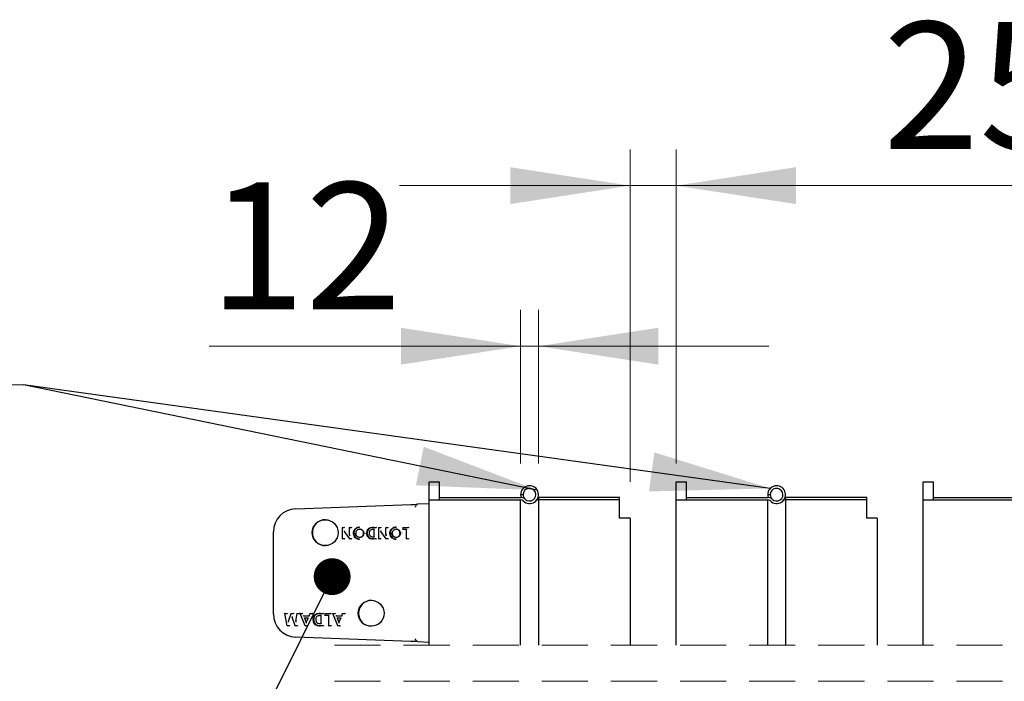
# Model space of a CAD drawing. Units: millimetres. Extents: x 114 to 20929, y 15 to 86654.
# Drawn here: x 10707 to 13421, y 16030 to 17853 of the extents above; entities that cross this region are included whole.
import ezdxf

# ---------------------------------------------------------------- set-up
doc = ezdxf.new("R2010")
doc.units = ezdxf.units.MM
doc.header["$LTSCALE"] = 100
doc.linetypes.add('SLD-Dashed', pattern=[1.905, 1.27, -0.635])
doc.linetypes.add('SLD-Solid', pattern=[0])
doc.styles.add('SLDTEXTSTYLE0', font='TXT', dxfattribs={"width": 0.75})
doc.dimstyles.new('SLDDIMSTYLE4', dxfattribs={"dimtxt": 0.18, "dimasz": 101.6, "dimexe": 0, "dimexo": 0.0625, "dimgap": 0, "dimtad": 0, "dimtih": 1, "dimtoh": 1, "dimdec": 0, "dimrnd": 1e-09, "dimzin": 0, "dimdsep": 46, "dimtxsty": 'Standard', "dimblk1": 'DOT', "dimblk2": 'DOT', "dimsah": 1, "dimcen": 0.09, "dimadec": 0, "dimazin": 0, "dimtfac": 101.6, "dimtdec": 0, "dimtofl": 0, "dimtmove": 0, "dimatfit": 3, "dimldrblk": 'DOT', "dimfxl": 1, "dimfrac": 2, "dimtolj": 1, "dimtzin": 0, "dimarcsym": 0})
doc.dimstyles.new('SLDDIMSTYLE5', dxfattribs={"dimtxt": 0.18, "dimasz": 330.2, "dimexe": 0, "dimexo": 0.0625, "dimgap": 0, "dimtad": 0, "dimtih": 1, "dimtoh": 1, "dimdec": 0, "dimrnd": 1e-09, "dimzin": 0, "dimdsep": 46, "dimtxsty": 'Standard', "dimsah": 1, "dimcen": 0.09, "dimadec": 0, "dimazin": 0, "dimtfac": 330.2, "dimtdec": 0, "dimtofl": 0, "dimtmove": 0, "dimatfit": 3, "dimfxl": 1, "dimfrac": 2, "dimtolj": 1, "dimtzin": 0, "dimarcsym": 0})
doc.dimstyles.new('SLDDIMSTYLE7', dxfattribs={"dimtxt": 350, "dimasz": 330.2, "dimexe": 0, "dimexo": 0.0625, "dimgap": 87.5, "dimtad": 1, "dimdec": 0, "dimlfac": 0.2, "dimrnd": 1e-09, "dimzin": 12, "dimdsep": 46, "dimtxsty": 'SLDTEXTSTYLE0', "dimsah": 1, "dimcen": 0.09, "dimadec": 0, "dimazin": 3, "dimtfac": 1, "dimtdec": 0, "dimtmove": 0, "dimatfit": 0, "dimfxl": 1, "dimfrac": 2, "dimtolj": 1, "dimtzin": 12, "dimarcsym": 0})
doc.dimstyles.new('SLDDIMSTYLE8', dxfattribs={"dimtxt": 350, "dimasz": 330.2, "dimexe": 0, "dimexo": 0.0625, "dimgap": 87.5, "dimtad": 1, "dimlfac": 0.2, "dimrnd": 1e-09, "dimzin": 12, "dimdsep": 46, "dimtxsty": 'SLDTEXTSTYLE0', "dimsah": 1, "dimcen": 0.09, "dimadec": 0, "dimazin": 3, "dimtfac": 1, "dimtmove": 0, "dimatfit": 0, "dimfxl": 1, "dimfrac": 2, "dimtolj": 1, "dimtzin": 12, "dimarcsym": 0})

# ---------------------------------------------------------------- blocks, each defined once
blk = doc.blocks.new('SW_BROKEN_VIEW_4')
at = {"color": 0, "linetype": 'SLD-Solid'}
for p, q in [((-1663.5, 1618.2), (-1663.5, 1668.2)), ((-1663.5, 1668.2), (-1634.8, 1668.2)), ((-1634.8, 1618.2), (-1634.8, 1668.2)), ((-982.5, 1618.2), (-982.5, 1668.2)), ((-982.5, 1668.2), (-953.8, 1668.2)), ((-953.8, 1618.2), (-953.8, 1668.2)), ((-301.5, 1618.2), (-301.5, 1668.2)), ((-301.5, 1668.2), (-272.8, 1668.2)), ((-272.8, 1618.2), (-272.8, 1668.2)), ((379.5, 1618.2), (379.5, 1668.2)), ((379.5, 1668.2), (408.2, 1668.2)), ((408.2, 1618.2), (408.2, 1668.2)), ((-1663.5, 1618.2), (-1634.8, 1618.2)), ((-982.5, 1618.2), (-953.8, 1618.2)), ((-301.5, 1618.2), (-272.8, 1618.2)), ((379.5, 1618.2), (408.2, 1618.2)), ((-1362, 0), (-1333.3, 0)), ((-1362, 0), (-1362, -50)), ((-1333.3, 0), (-1333.3, -50)), ((-681, 0), (-652.3, 0)), ((-681, 0), (-681, -50)), ((-652.3, 0), (-652.3, -50)), ((0, 0), (28.7, 0)), ((0, 0), (0, -50)), ((28.7, 0), (28.7, -50)), ((-1362, -50), (-1333.3, -50)), ((-681, -50), (-652.3, -50)), ((0, -50), (28.7, -50))]:
    blk.add_line(p, q, dxfattribs=at)
blk = doc.blocks.new('_D_16')
at = {"color": 7, "linetype": 'SLD-Solid', "lineweight": 18}
for p, q in [((12087.8, 16629.4), (12087.8, 17053.1)), ((12136.8, 16629.4), (12136.8, 17053.1)), ((12087.8, 16953.1), (11229.4, 16953.1)), ((12136.8, 16953.1), (12087.8, 16953.1)), ((12136.8, 16953.1), (12771.8, 16953.1))]:
    blk.add_line(p, q, dxfattribs=at)
for points in [[(12087.8, 16953.1), (11757.6, 17003.9), (11757.6, 16902.3)], [(12136.8, 16953.1), (12467, 16902.3), (12467, 17003.9)]]:
    blk.add_solid(points, dxfattribs=at)
at = {"color": 7, "linetype": 'SLD-Solid', "lineweight": 18, "insert": (11229.4, 17404.3), "char_height": 350, "attachment_point": 1, "style": 'SLDTEXTSTYLE0'}
blk.add_mtext('12', dxfattribs=at)
blk = doc.blocks.new('_D_17')
at = {"color": 7, "linetype": 'SLD-Solid', "lineweight": 18}
for p, q in [((12389.3, 16579.4), (12389.3, 17495.6)), ((12516.3, 16629.4), (12516.3, 17495.6)), ((12389.3, 17395.6), (11754.3, 17395.6)), ((12389.3, 17395.6), (12516.3, 17395.6)), ((12516.3, 17395.6), (13604.2, 17395.6))]:
    blk.add_line(p, q, dxfattribs=at)
for points in [[(12389.3, 17395.6), (12059.1, 17446.4), (12059.1, 17344.8)], [(12516.3, 17395.6), (12846.5, 17344.8), (12846.5, 17446.4)]]:
    blk.add_solid(points, dxfattribs=at)
at = {"color": 7, "linetype": 'SLD-Solid', "lineweight": 18, "insert": (13087, 17846.7), "char_height": 350, "attachment_point": 1, "style": 'SLDTEXTSTYLE0'}
blk.add_mtext('25', dxfattribs=at)
blk = doc.blocks.new('SW_NOTE_15')
at = {"color": 0, "linetype": 'SLD-Solid', "lineweight": 0}
blk.add_line((-1424.5, 0), (0, 0), dxfattribs=at)
blk.add_line((-1424.5, 0), (0, 0), dxfattribs=at)
at = {"color": 0, "linetype": 'Continuous', "lineweight": 0, "char_height": 350, "attachment_point": 2, "style": 'SLDTEXTSTYLE0'}
for s, insert in [('95548', (-726.6, 907.3)), ('Hinge', (-715.2, 454.8))]:
    blk.add_mtext(s, dxfattribs=dict(at, insert=insert))
blk = doc.blocks.new('_Dot')
at = {"color": 0, "linetype": 'ByBlock', "lineweight": -2}
blk.add_line((-0.5, 0), (-1, 0), dxfattribs=at)
at = {"color": 0, "linetype": 'ByBlock', "const_width": 0.5}
blk.add_lwpolyline([(-0.25, 0, 1), (0.25, 0, 1)], format="xyb", close=True, dxfattribs=at)

msp = doc.modelspace()

# ---------------------------------------------------------------- linework, layer by layer
at = {"color": 7, "linetype": 'SLD-Solid', "lineweight": 25}
for p, q in [((11835.295, 16529.391), (12087.797, 16529.391)), ((11835.295, 16129.508), (11835.295, 16529.391)), ((11863.984, 16529.391), (11863.984, 16536.391)), ((11863.984, 16536.391), (12088.007, 16536.391)), ((12094.797, 16543.891), (12087.797, 16543.891)), ((12087.797, 16529.391), (12088.007, 16529.391)), ((12087.797, 16129.508), (12087.797, 16529.391)), ((12135.612, 16536.363), (12136.587, 16536.391)), ((12360.607, 16536.391), (12136.587, 16536.391)), ((12136.587, 16536.391), (12136.587, 16529.391)), ((12136.797, 16529.391), (12136.587, 16529.391)), ((12136.797, 16529.391), (12136.797, 16129.508)), ((12360.607, 16529.391), (12136.797, 16529.391)), ((12360.607, 16529.391), (12360.607, 16536.391)), ((12360.607, 16479.391), (12360.607, 16529.391)), ((12516.297, 16529.391), (12768.797, 16529.391)), ((12516.297, 16129.508), (12516.297, 16529.391)), ((12544.984, 16529.391), (12544.984, 16536.391)), ((12544.984, 16536.391), (12769.006, 16536.391)), ((12775.797, 16543.891), (12768.797, 16543.891)), ((12768.797, 16129.508), (12768.797, 16529.391)), ((12768.797, 16529.391), (12769.006, 16529.391)), ((12816.611, 16536.363), (12817.587, 16536.391)), ((12817.587, 16536.391), (12817.587, 16529.391)), ((13041.607, 16536.391), (12817.587, 16536.391)), ((12817.796, 16529.391), (12817.587, 16529.391)), ((13041.607, 16529.391), (12817.796, 16529.391)), ((12817.796, 16529.391), (12817.796, 16129.508)), ((13041.607, 16529.391), (13041.607, 16536.391)), ((13041.607, 16479.391), (13041.607, 16529.391)), ((13197.297, 16529.391), (13449.796, 16529.391)), ((13197.297, 16129.508), (13197.297, 16529.391)), ((13225.986, 16529.391), (13225.986, 16536.391)), ((13225.986, 16536.391), (13450.006, 16536.391)), ((11467.82, 16505.009), (11785.113, 16516.761)), ((11835.295, 16518.62), (11803.802, 16517.453)), ((12389.296, 16479.391), (12360.607, 16479.391)), ((12389.296, 16479.391), (12389.296, 16129.508)), ((13070.296, 16479.391), (13041.607, 16479.391)), ((13070.296, 16479.391), (13070.296, 16129.508)), ((11596.004, 16454.133), (11596.628, 16453.498)), ((11596.576, 16453.498), (11601.745, 16453.498)), ((11597.196, 16452.863), (11596.576, 16453.498)), ((11596.576, 16421.748), (11596.576, 16453.498)), ((11601.745, 16453.498), (11601.397, 16452.863)), ((11601.745, 16453.498), (11601.797, 16453.498)), ((11602.145, 16454.133), (11601.797, 16453.498)), ((11616.164, 16453.498), (11615.54, 16454.133)), ((11616.107, 16453.498), (11621.805, 16453.498)), ((11616.107, 16453.498), (11616.732, 16452.863)), ((11616.107, 16432.669), (11616.107, 16453.498)), ((11621.805, 16453.498), (11621.157, 16452.863)), ((11621.805, 16453.498), (11621.858, 16453.498)), ((11621.858, 16453.498), (11622.506, 16454.133)), ((11643.878, 16454.312), (11643.931, 16454.312)), ((11684.073, 16447.799), (11681.095, 16447.799)), ((11682.483, 16453.498), (11689.769, 16453.498)), ((11684.073, 16447.799), (11684.695, 16448.435)), ((11684.073, 16427.447), (11684.073, 16447.799)), ((11689.769, 16453.498), (11689.123, 16452.863)), ((11689.769, 16453.498), (11689.824, 16453.498)), ((11689.824, 16453.498), (11690.472, 16454.133)), ((11696.528, 16454.133), (11697.148, 16453.498)), ((11697.096, 16453.498), (11702.264, 16453.498)), ((11697.718, 16452.863), (11697.096, 16453.498)), ((11697.096, 16421.748), (11697.096, 16453.498)), ((11702.264, 16453.498), (11701.919, 16452.863)), ((11702.264, 16453.498), (11702.319, 16453.498)), ((11702.665, 16454.133), (11702.319, 16453.498)), ((11716.684, 16453.498), (11716.062, 16454.133)), ((11716.629, 16453.498), (11722.327, 16453.498)), ((11716.629, 16453.498), (11717.251, 16452.863)), ((11716.629, 16432.669), (11716.629, 16453.498)), ((11722.327, 16453.498), (11721.679, 16452.863)), ((11722.327, 16453.498), (11722.382, 16453.498)), ((11722.382, 16453.498), (11723.028, 16454.133)), ((11744.4, 16454.312), (11744.453, 16454.312)), ((11764.299, 16453.498), (11763.676, 16454.133)), ((11763.676, 16447.164), (11764.299, 16447.799)), ((11764.246, 16453.498), (11778.897, 16453.498)), ((11764.246, 16453.498), (11764.868, 16452.863)), ((11764.246, 16447.799), (11764.246, 16453.498)), ((11764.868, 16448.435), (11764.246, 16447.799)), ((11773.199, 16447.799), (11764.246, 16447.799)), ((11772.631, 16447.164), (11773.199, 16447.74)), ((11773.821, 16448.435), (11773.199, 16447.799)), ((11773.199, 16421.748), (11773.199, 16447.799)), ((11778.897, 16453.498), (11778.248, 16452.863)), ((11778.897, 16453.498), (11778.949, 16453.498)), ((11778.949, 16453.498), (11779.598, 16454.133)), ((11406.671, 16214.686), (11406.671, 16441.553)), ((11596.004, 16421.113), (11596.628, 16421.748)), ((11597.196, 16422.383), (11596.576, 16421.748)), ((11602.269, 16421.748), (11596.576, 16421.748)), ((11601.626, 16444.681), (11602.269, 16442.641)), ((11601.626, 16422.383), (11602.269, 16421.748)), ((11616.675, 16421.748), (11602.269, 16442.641)), ((11602.269, 16421.748), (11602.327, 16421.748)), ((11602.327, 16442.641), (11602.975, 16440.602)), ((11602.975, 16421.113), (11602.327, 16421.748)), ((11615.54, 16434.708), (11616.164, 16432.669)), ((11616.107, 16432.669), (11616.732, 16430.63)), ((11616.727, 16421.748), (11616.408, 16421.113)), ((11616.994, 16422.383), (11616.675, 16421.748)), ((11621.805, 16421.748), (11616.675, 16421.748)), ((11621.805, 16421.748), (11621.157, 16422.383)), ((11621.805, 16421.748), (11621.858, 16421.748)), ((11621.858, 16421.748), (11622.506, 16421.113)), ((11633.202, 16437.642), (11633.268, 16437.642)), ((11643.921, 16420.934), (11643.978, 16420.934)), ((11660.467, 16437.61), (11660.52, 16437.61)), ((11670.235, 16437.967), (11670.302, 16437.967)), ((11673.23, 16429.991), (11673.297, 16429.991)), ((11681.896, 16427.447), (11684.073, 16427.447)), ((11689.769, 16421.748), (11682.59, 16421.748)), ((11684.073, 16427.447), (11684.695, 16426.812)), ((11689.769, 16421.748), (11689.123, 16422.383)), ((11689.769, 16421.748), (11689.824, 16421.748)), ((11689.824, 16421.748), (11690.472, 16421.113)), ((11696.528, 16421.113), (11697.148, 16421.748)), ((11697.718, 16422.383), (11697.096, 16421.748)), ((11702.794, 16421.748), (11697.096, 16421.748)), ((11702.145, 16444.681), (11702.794, 16442.641)), ((11702.145, 16422.383), (11702.794, 16421.748)), ((11717.197, 16421.748), (11702.794, 16442.641)), ((11702.794, 16421.748), (11702.846, 16421.748)), ((11702.846, 16442.641), (11703.495, 16440.602)), ((11703.495, 16421.113), (11702.846, 16421.748)), ((11716.062, 16434.708), (11716.684, 16432.669)), ((11716.629, 16432.669), (11717.251, 16430.63)), ((11717.249, 16421.748), (11716.93, 16421.113)), ((11717.516, 16422.383), (11717.197, 16421.748)), ((11722.327, 16421.748), (11717.197, 16421.748)), ((11722.327, 16421.748), (11721.679, 16422.383)), ((11722.327, 16421.748), (11722.382, 16421.748)), ((11722.382, 16421.748), (11723.028, 16421.113)), ((11733.721, 16437.642), (11733.788, 16437.642)), ((11744.443, 16420.934), (11744.498, 16420.934)), ((11760.989, 16437.61), (11761.044, 16437.61)), ((11772.631, 16421.113), (11773.254, 16421.748)), ((11773.821, 16422.383), (11773.199, 16421.748)), ((11778.897, 16421.748), (11773.199, 16421.748)), ((11778.897, 16421.748), (11778.248, 16422.383)), ((11778.897, 16421.748), (11778.949, 16421.748)), ((11778.949, 16421.748), (11779.598, 16421.113)), ((11437.503, 16217.258), (11438.242, 16216.623)), ((11444.002, 16182.227), (11438.19, 16216.623)), ((11438.924, 16215.988), (11438.19, 16216.623)), ((11438.19, 16216.623), (11444.436, 16216.623)), ((11443.888, 16215.988), (11444.436, 16216.623)), ((11444.436, 16216.623), (11444.489, 16216.623)), ((11445.037, 16217.258), (11444.489, 16216.623)), ((11448.108, 16194.898), (11455.256, 16216.623)), ((11454.865, 16217.258), (11455.313, 16216.623)), ((11455.256, 16216.623), (11461.278, 16216.623)), ((11455.256, 16216.623), (11455.704, 16215.988)), ((11458.236, 16208.254), (11458.245, 16206.218)), ((11466.094, 16182.227), (11458.245, 16206.218)), ((11458.303, 16206.218), (11458.312, 16204.182)), ((11461.278, 16216.623), (11460.806, 16215.988)), ((11461.278, 16216.623), (11461.331, 16216.623)), ((11461.807, 16217.258), (11461.331, 16216.623)), ((11468.388, 16194.898), (11472.055, 16216.623)), ((11472.107, 16216.623), (11471.583, 16217.258)), ((11472.055, 16216.623), (11478.306, 16216.623)), ((11472.055, 16216.623), (11472.579, 16215.988)), ((11478.306, 16216.623), (11477.543, 16215.988)), ((11478.306, 16216.623), (11478.363, 16216.623)), ((11478.363, 16216.623), (11479.126, 16217.258)), ((11479.417, 16217.258), (11480.347, 16216.623)), ((11494.18, 16182.227), (11480.29, 16216.623)), ((11481.219, 16215.988), (11480.29, 16216.623)), ((11480.29, 16216.623), (11486.884, 16216.623)), ((11486.431, 16215.988), (11486.884, 16216.623)), ((11486.884, 16216.623), (11486.937, 16216.623)), ((11487.39, 16217.258), (11486.937, 16216.623)), ((11489.106, 16208.932), (11489.559, 16209.567)), ((11489.559, 16209.567), (11504.542, 16209.567)), ((11490.065, 16210.202), (11489.612, 16209.567)), ((11490.914, 16204.029), (11491.891, 16203.393)), ((11502.2, 16203.393), (11491.891, 16203.393)), ((11491.958, 16203.393), (11497.079, 16191.53)), ((11497.046, 16191.453), (11502.2, 16203.393)), ((11503.149, 16204.029), (11502.2, 16203.393)), ((11504.17, 16210.202), (11504.561, 16209.622)), ((11504.542, 16209.567), (11507.212, 16216.623)), ((11504.542, 16209.567), (11504.966, 16208.932)), ((11507.269, 16216.623), (11506.84, 16217.258)), ((11507.212, 16216.623), (11513.797, 16216.623)), ((11507.212, 16216.623), (11507.641, 16215.988)), ((11513.797, 16216.623), (11512.843, 16215.988)), ((11513.797, 16216.623), (11513.854, 16216.623)), ((11513.854, 16216.623), (11514.808, 16217.258)), ((11537.83, 16210.449), (11534.601, 16210.449)), ((11536.103, 16216.623), (11544, 16216.623)), ((11537.83, 16210.449), (11538.449, 16211.084)), ((11537.83, 16188.4), (11537.83, 16210.449)), ((11544, 16216.623), (11543.351, 16215.988)), ((11544, 16216.623), (11544.052, 16216.623)), ((11544.052, 16216.623), (11544.701, 16217.258)), ((11549.345, 16216.623), (11548.721, 16217.258)), ((11548.721, 16209.814), (11549.345, 16210.449)), ((11549.288, 16216.623), (11565.162, 16216.623)), ((11549.288, 16216.623), (11549.913, 16215.988)), ((11549.288, 16210.449), (11549.288, 16216.623)), ((11549.913, 16211.084), (11549.288, 16210.449)), ((11558.992, 16210.449), (11549.288, 16210.449)), ((11558.419, 16209.814), (11558.992, 16210.39)), ((11559.611, 16211.084), (11558.992, 16210.449)), ((11558.992, 16182.227), (11558.992, 16210.449)), ((11565.162, 16216.623), (11564.513, 16215.988)), ((11565.162, 16216.623), (11565.214, 16216.623)), ((11565.214, 16216.623), (11565.863, 16217.258)), ((11569.358, 16217.258), (11570.288, 16216.623)), ((11584.121, 16182.227), (11570.231, 16216.623)), ((11571.16, 16215.988), (11570.231, 16216.623)), ((11570.231, 16216.623), (11576.825, 16216.623)), ((11576.372, 16215.988), (11576.825, 16216.623)), ((11576.825, 16216.623), (11576.878, 16216.623)), ((11577.331, 16217.258), (11576.878, 16216.623)), ((11579.047, 16208.932), (11579.496, 16209.567)), ((11579.496, 16209.567), (11594.483, 16209.567)), ((11580.001, 16210.202), (11579.553, 16209.567)), ((11580.855, 16204.029), (11581.832, 16203.393)), ((11592.137, 16203.393), (11581.832, 16203.393)), ((11581.899, 16203.393), (11587.02, 16191.53)), ((11586.987, 16191.453), (11592.137, 16203.393)), ((11593.09, 16204.029), (11592.137, 16203.393)), ((11594.111, 16210.202), (11594.502, 16209.622)), ((11594.483, 16209.567), (11597.153, 16216.623)), ((11594.483, 16209.567), (11594.907, 16208.932)), ((11597.21, 16216.623), (11596.781, 16217.258)), ((11597.153, 16216.623), (11603.738, 16216.623)), ((11597.153, 16216.623), (11597.577, 16215.988)), ((11603.738, 16216.623), (11602.784, 16215.988)), ((11603.738, 16216.623), (11603.795, 16216.623)), ((11603.795, 16216.623), (11604.749, 16217.258)), ((11444.055, 16182.227), (11443.53, 16181.592)), ((11444.527, 16182.862), (11444.002, 16182.227)), ((11450.344, 16182.227), (11444.002, 16182.227)), ((11447.898, 16192.264), (11448.108, 16194.898)), ((11448.375, 16197.532), (11448.16, 16194.898)), ((11449.872, 16182.862), (11450.344, 16182.227)), ((11450.344, 16182.227), (11450.401, 16182.227)), ((11450.401, 16182.227), (11450.874, 16181.592)), ((11466.147, 16182.227), (11465.698, 16181.592)), ((11466.542, 16182.862), (11466.094, 16182.227)), ((11472.503, 16182.227), (11466.094, 16182.227)), ((11468.259, 16197.543), (11468.44, 16194.898)), ((11468.388, 16194.898), (11468.574, 16192.253)), ((11472.503, 16182.227), (11471.95, 16182.862)), ((11472.503, 16182.227), (11472.555, 16182.227)), ((11472.555, 16182.227), (11473.104, 16181.592)), ((11494.232, 16182.227), (11493.817, 16181.592)), ((11494.595, 16182.862), (11494.18, 16182.227)), ((11499.907, 16182.227), (11494.18, 16182.227)), ((11497.046, 16191.453), (11497.031, 16189.85)), ((11499.907, 16182.227), (11499.463, 16182.862)), ((11499.907, 16182.227), (11499.959, 16182.227)), ((11499.959, 16182.227), (11500.398, 16181.592)), ((11522.838, 16199.797), (11522.905, 16199.797)), ((11526.08, 16191.156), (11526.147, 16191.156)), ((11535.469, 16188.4), (11537.83, 16188.4)), ((11544, 16182.227), (11536.223, 16182.227)), ((11537.83, 16188.4), (11538.449, 16187.765)), ((11544, 16182.227), (11543.351, 16182.862)), ((11544, 16182.227), (11544.052, 16182.227)), ((11544.052, 16182.227), (11544.701, 16181.592)), ((11558.419, 16181.592), (11559.044, 16182.227)), ((11559.611, 16182.862), (11558.992, 16182.227)), ((11565.162, 16182.227), (11558.992, 16182.227)), ((11565.162, 16182.227), (11564.513, 16182.862)), ((11565.162, 16182.227), (11565.214, 16182.227)), ((11565.214, 16182.227), (11565.863, 16181.592)), ((11584.173, 16182.227), (11583.758, 16181.592)), ((11584.536, 16182.862), (11584.121, 16182.227)), ((11589.843, 16182.227), (11584.121, 16182.227)), ((11586.987, 16191.453), (11586.972, 16189.85)), ((11589.843, 16182.227), (11589.404, 16182.862)), ((11589.843, 16182.227), (11589.9, 16182.227)), ((11589.9, 16182.227), (11590.339, 16181.592)), ((11785.113, 16139.478), (11467.82, 16151.23)), ((11803.802, 16138.786), (11835.295, 16137.62))]:
    msp.add_line(p, q, dxfattribs=at)
at = {"color": 7, "linetype": 'SLD-Dashed', "lineweight": 18}
for p, q in [((14749.796, 16129.508), (11517.795, 16129.508)), ((14749.796, 16029.508), (11517.795, 16029.508))]:
    msp.add_line(p, q, dxfattribs=at)
at = {"color": 7, "linetype": 'SLD-Solid', "lineweight": 25, "flags": 128}
for points in [[(12087.797, 16543.891), (12088.088, 16540.121), (12088.982, 16536.363)], [(12768.797, 16543.891), (12769.087, 16540.121), (12769.982, 16536.363)], [(11785.113, 16516.761), (11790.284, 16516.953), (11795.243, 16517.136), (11799.806, 16517.305), (11803.802, 16517.453)], [(11803.802, 16138.786), (11799.806, 16138.934), (11795.243, 16139.103), (11790.284, 16139.287), (11785.113, 16139.478)]]:
    msp.add_lwpolyline(points, dxfattribs=at)
at = {"color": 7, "linetype": 'SLD-Solid', "lineweight": 25}
for centre in [(11549.009, 16439.246), (11675.986, 16216.996)]:
    msp.add_circle(centre, 35.716, dxfattribs=at)
for centre, radius, start, end in [((12112.296, 16543.89), 24.5, 225.245959, 179.998788), ((12112.297, 16543.89), 17.5, 225.244352, 179.99772), ((12793.296, 16543.89), 24.5, 225.245959, 179.998788), ((12793.296, 16543.89), 17.5, 225.244352, 179.99772), ((12088.004, 16519.386), 17.005, 45.253254, 89.992504), ((12088.008, 16519.394), 9.996, 45.238092, 90.007981), ((12112.294, 16543.889), 17.498, 179.994694, 225.247377), ((12136.585, 16519.394), 9.996, 89.992019, 134.761908), ((12769.004, 16519.386), 17.005, 45.253254, 89.992504), ((12769.008, 16519.394), 9.996, 45.238092, 90.007981), ((12793.294, 16543.889), 17.498, 179.994694, 225.247377), ((12817.585, 16519.394), 9.996, 89.992019, 134.761908), ((11470.171, 16441.553), 63.5, 92.121121, 180.000086), ((11549.487, 16439.239), 35.724, 89.998746, 179.991694), ((11549.487, 16439.249), 35.723, 180.006801, 270.00252), ((11676.512, 16216.989), 35.724, 89.995144, 179.991711), ((11470.17, 16214.686), 63.5, 179.999616, 267.879043), ((11676.511, 16216.999), 35.723, 180.006891, 270.006493)]:
    msp.add_arc(centre, radius, start, end, dxfattribs=at)
for points, knots in [([(11798.335, 16509.516), (11798.336, 16509.564), (11798.343, 16510.08), (11798.439, 16511.455), (11798.986, 16513.531), (11800.177, 16515.579), (11801.818, 16517.084), (11803.162, 16517.334), (11803.802, 16517.453)], [0, 0, 0, 0, 0.013898478, 0.146926882, 0.391933184, 0.617117052, 0.817594266, 1, 1, 1, 1]), ([(11626.936, 16437.719), (11627.088, 16439.629), (11627.392, 16443.435), (11629.673, 16447.484), (11632.639, 16450.845), (11636.311, 16453.585), (11640.699, 16454.848), (11643.267, 16454.927), (11643.945, 16454.948)], [0, 0, 0, 0, 0.21199064, 0.42251098, 0.50278314, 0.71311006, 0.92425857, 1, 1, 1, 1]), ([(11627.504, 16437.719), (11627.585, 16439.097), (11627.776, 16442.301), (11629.59, 16446.385), (11632.623, 16450.078), (11636.497, 16452.979), (11640.716, 16454.214), (11643.202, 16454.291), (11643.878, 16454.312)], [0, 0, 0, 0, 0.15942052, 0.37048105, 0.50323007, 0.71173981, 0.92155613, 1, 1, 1, 1]), ([(11643.864, 16453.677), (11643.211, 16453.657), (11640.823, 16453.583), (11636.765, 16452.401), (11633.049, 16449.604), (11630.126, 16446.061), (11628.389, 16442.128), (11628.203, 16439.047), (11628.123, 16437.718)], [0, 0, 0, 0, 0.078696398, 0.288082286, 0.496479587, 0.629512805, 0.84009435, 1, 1, 1, 1]), ([(11643.964, 16448.614), (11642.363, 16448.422), (11639.158, 16448.039), (11635.664, 16445.017), (11633.563, 16441.417), (11633.367, 16438.901), (11633.268, 16437.642)], [0, 0, 0, 0, 0.279478118, 0.559163669, 0.779487224, 1, 1, 1, 1]), ([(11643.864, 16453.677), (11643.864, 16453.694), (11643.864, 16453.741), (11643.863, 16453.853), (11643.87, 16454.001), (11643.868, 16454.155), (11643.87, 16454.254), (11643.876, 16454.3), (11643.878, 16454.312)], [0, 0, 0, 0, 0.07994843, 0.21968235, 0.52995424, 0.78058437, 0.94323335, 1, 1, 1, 1]), ([(11643.883, 16449.249), (11643.883, 16449.232), (11643.883, 16449.185), (11643.883, 16449.073), (11643.881, 16448.925), (11643.888, 16448.771), (11643.889, 16448.672), (11643.895, 16448.626), (11643.897, 16448.614)], [0, 0, 0, 0, 0.07969358, 0.21962613, 0.5299623, 0.78064053, 0.94324787, 1, 1, 1, 1]), ([(11643.883, 16449.249), (11644.542, 16449.22), (11645.873, 16449.162), (11647.837, 16448.651), (11649.668, 16447.828), (11650.737, 16447.043), (11651.25, 16446.666)], [0, 0, 0, 0, 0.24832035, 0.50116419, 0.76037792, 1, 1, 1, 1]), ([(11650.864, 16446.171), (11650.379, 16446.529), (11649.369, 16447.273), (11647.636, 16448.047), (11645.78, 16448.533), (11644.522, 16448.587), (11643.897, 16448.614)], [0, 0, 0, 0, 0.23973042, 0.49906692, 0.75140667, 1, 1, 1, 1]), ([(11651.25, 16446.666), (11651.241, 16446.653), (11651.214, 16446.615), (11651.141, 16446.53), (11651.048, 16446.415), (11650.957, 16446.293), (11650.895, 16446.218), (11650.87, 16446.181), (11650.864, 16446.171)], [0, 0, 0, 0, 0.07729082, 0.22079939, 0.53526188, 0.78441338, 0.94621139, 1, 1, 1, 1]), ([(11651.25, 16446.666), (11651.616, 16446.353), (11652.891, 16445.265), (11654.39, 16443.041), (11655.286, 16440.216), (11655.36, 16438.478), (11655.394, 16437.688)], [0, 0, 0, 0, 0.14118362, 0.49114638, 0.7687765, 1, 1, 1, 1]), ([(11663.967, 16438.072), (11663.976, 16438.475), (11664.021, 16440.628), (11664.72, 16444.348), (11666.918, 16448.635), (11670.111, 16451.814), (11675.367, 16454.278), (11679.685, 16454.191), (11682.547, 16454.133)], [0, 0, 0, 0, 0.04292909, 0.22910866, 0.39670553, 0.54801891, 0.70046627, 1, 1, 1, 1]), ([(11664.539, 16438.068), (11664.55, 16438.524), (11664.604, 16440.923), (11665.449, 16444.803), (11667.911, 16448.923), (11671.048, 16451.722), (11676.001, 16453.598), (11679.916, 16453.538), (11682.483, 16453.498)], [0, 0, 0, 0, 0.05022341, 0.26472851, 0.42803839, 0.57237432, 0.71972968, 1, 1, 1, 1]), ([(11682.473, 16452.863), (11679.945, 16452.907), (11676.147, 16452.974), (11671.369, 16451.166), (11668.39, 16448.508), (11666.041, 16444.557), (11665.224, 16440.827), (11665.17, 16438.509), (11665.159, 16438.065)], [0, 0, 0, 0, 0.28644007, 0.43015581, 0.57279759, 0.73466294, 0.94911801, 1, 1, 1, 1]), ([(11681.162, 16447.799), (11679.566, 16447.805), (11676.403, 16447.815), (11672.359, 16445.465), (11670.526, 16441.695), (11670.377, 16439.211), (11670.302, 16437.967)], [0, 0, 0, 0, 0.28172643, 0.5583421, 0.77881264, 1, 1, 1, 1]), ([(11727.456, 16437.719), (11727.478, 16438.433), (11727.558, 16441.043), (11728.817, 16445.48), (11732.021, 16449.878), (11736.184, 16453.146), (11740.463, 16454.755), (11743.362, 16454.895), (11744.465, 16454.948)], [0, 0, 0, 0, 0.07970158, 0.29146025, 0.50261252, 0.67665131, 0.87705712, 1, 1, 1, 1]), ([(11728.026, 16437.719), (11728.108, 16439.097), (11728.298, 16442.3), (11730.109, 16446.385), (11733.143, 16450.077), (11737.017, 16452.98), (11741.237, 16454.214), (11743.724, 16454.291), (11744.4, 16454.312)], [0, 0, 0, 0, 0.15941221, 0.37042539, 0.50316749, 0.71166637, 0.92156022, 1, 1, 1, 1]), ([(11744.388, 16453.677), (11743.735, 16453.657), (11741.346, 16453.583), (11737.289, 16452.399), (11733.568, 16449.606), (11730.649, 16446.06), (11728.91, 16442.128), (11728.727, 16439.048), (11728.648, 16437.718)], [0, 0, 0, 0, 0.07878523, 0.28806089, 0.49659465, 0.62955571, 0.84011892, 1, 1, 1, 1]), ([(11744.484, 16448.614), (11742.883, 16448.422), (11739.68, 16448.039), (11736.186, 16445.017), (11734.086, 16441.417), (11733.888, 16438.901), (11733.788, 16437.642)], [0, 0, 0, 0, 0.27937325, 0.55909121, 0.7794403, 1, 1, 1, 1]), ([(11744.388, 16453.677), (11744.388, 16453.694), (11744.388, 16453.741), (11744.388, 16453.853), (11744.387, 16454.001), (11744.39, 16454.155), (11744.392, 16454.254), (11744.398, 16454.3), (11744.4, 16454.312)], [0, 0, 0, 0, 0.07995344, 0.21969612, 0.52989672, 0.78057062, 0.94322979, 1, 1, 1, 1]), ([(11744.403, 16449.249), (11745.063, 16449.22), (11746.394, 16449.163), (11748.358, 16448.65), (11750.19, 16447.829), (11751.259, 16447.043), (11751.772, 16446.666)], [0, 0, 0, 0, 0.2485494, 0.5010318, 0.76044514, 1, 1, 1, 1]), ([(11744.403, 16449.249), (11744.404, 16449.232), (11744.406, 16449.185), (11744.404, 16449.073), (11744.407, 16448.925), (11744.409, 16448.771), (11744.411, 16448.672), (11744.418, 16448.626), (11744.419, 16448.614)], [0, 0, 0, 0, 0.07977964, 0.21970846, 0.53005901, 0.78064638, 0.94324939, 1, 1, 1, 1]), ([(11751.388, 16446.171), (11750.902, 16446.529), (11749.891, 16447.272), (11748.159, 16448.047), (11746.303, 16448.533), (11745.044, 16448.587), (11744.419, 16448.614)], [0, 0, 0, 0, 0.2399271, 0.49919355, 0.75115795, 1, 1, 1, 1]), ([(11751.772, 16446.666), (11751.762, 16446.653), (11751.733, 16446.617), (11751.664, 16446.529), (11751.572, 16446.414), (11751.48, 16446.294), (11751.416, 16446.219), (11751.394, 16446.181), (11751.388, 16446.171)], [0, 0, 0, 0, 0.07976237, 0.22119639, 0.53396682, 0.78599897, 0.94814897, 1, 1, 1, 1]), ([(11751.772, 16446.666), (11752.138, 16446.353), (11753.413, 16445.265), (11754.913, 16443.042), (11755.805, 16440.216), (11755.879, 16438.478), (11755.913, 16437.688)], [0, 0, 0, 0, 0.1411934, 0.49118039, 0.76876049, 1, 1, 1, 1]), ([(11643.983, 16420.299), (11642.13, 16420.458), (11638.361, 16420.781), (11634.393, 16423.118), (11631.044, 16426.156), (11628.299, 16429.897), (11627.035, 16434.384), (11626.957, 16437.014), (11626.936, 16437.719)], [0, 0, 0, 0, 0.20461395, 0.41620845, 0.4946082, 0.70775868, 0.92161299, 1, 1, 1, 1]), ([(11643.921, 16420.934), (11642.513, 16421.028), (11639.277, 16421.245), (11635.296, 16423.18), (11631.705, 16426.25), (11628.842, 16430.131), (11627.61, 16434.451), (11627.527, 16437.005), (11627.504, 16437.719)], [0, 0, 0, 0, 0.16175291, 0.37184486, 0.49464724, 0.70553935, 0.91768373, 1, 1, 1, 1]), ([(11628.123, 16437.718), (11628.108, 16437.718), (11628.061, 16437.718), (11627.95, 16437.718), (11627.802, 16437.718), (11627.653, 16437.718), (11627.558, 16437.719), (11627.515, 16437.719), (11627.504, 16437.719)], [0, 0, 0, 0, 0.07692303, 0.22307699, 0.53846151, 0.79230763, 0.94615388, 1, 1, 1, 1]), ([(11628.123, 16437.718), (11628.145, 16437.028), (11628.224, 16434.571), (11629.414, 16430.415), (11632.17, 16426.68), (11635.622, 16423.728), (11639.449, 16421.866), (11642.557, 16421.659), (11643.912, 16421.569)], [0, 0, 0, 0, 0.08270032, 0.2945464, 0.50561032, 0.62878899, 0.83818102, 1, 1, 1, 1]), ([(11643.997, 16425.998), (11643.499, 16426.014), (11641.747, 16426.072), (11638.795, 16426.953), (11636.316, 16428.834), (11634.309, 16431.143), (11632.845, 16433.91), (11632.65, 16436.409), (11632.553, 16437.642)], [0, 0, 0, 0, 0.08251804, 0.29011655, 0.49728647, 0.58820514, 0.79673493, 1, 1, 1, 1]), ([(11632.553, 16437.642), (11632.569, 16437.642), (11632.615, 16437.642), (11632.728, 16437.642), (11632.879, 16437.642), (11633.035, 16437.642), (11633.138, 16437.642), (11633.187, 16437.642), (11633.202, 16437.642)], [0, 0, 0, 0, 0.07352973, 0.21323552, 0.52205895, 0.7720588, 0.93382357, 1, 1, 1, 1]), ([(11633.202, 16437.642), (11633.29, 16436.472), (11633.469, 16434.109), (11634.859, 16431.492), (11636.757, 16429.314), (11639.094, 16427.533), (11641.882, 16426.702), (11643.537, 16426.648), (11644.012, 16426.633)], [0, 0, 0, 0, 0.20388528, 0.41184857, 0.50326576, 0.71006173, 0.91689252, 1, 1, 1, 1]), ([(11643.921, 16420.934), (11643.919, 16420.946), (11643.912, 16420.992), (11643.92, 16421.092), (11643.908, 16421.245), (11643.912, 16421.392), (11643.911, 16421.504), (11643.911, 16421.55), (11643.912, 16421.569)], [0, 0, 0, 0, 0.05677525, 0.21951021, 0.47005621, 0.78051885, 0.91042543, 1, 1, 1, 1]), ([(11655.394, 16437.688), (11655.373, 16437.097), (11655.307, 16435.266), (11654.449, 16432.247), (11652.273, 16429.208), (11649.291, 16426.993), (11646.367, 16426.087), (11644.569, 16426.019), (11643.997, 16425.998)], [0, 0, 0, 0, 0.0975336, 0.30226272, 0.50680335, 0.70340297, 0.90563565, 1, 1, 1, 1]), ([(11644.012, 16426.633), (11644.01, 16426.621), (11644.003, 16426.575), (11644.001, 16426.475), (11644.004, 16426.322), (11643.996, 16426.173), (11643.997, 16426.06), (11643.997, 16426.014), (11643.997, 16425.998)], [0, 0, 0, 0, 0.05675335, 0.2193642, 0.46993558, 0.78013474, 0.92405507, 1, 1, 1, 1]), ([(11644.012, 16426.633), (11644.555, 16426.653), (11646.254, 16426.717), (11649.016, 16427.569), (11651.824, 16429.663), (11653.883, 16432.528), (11654.686, 16435.388), (11654.749, 16437.123), (11654.769, 16437.687)], [0, 0, 0, 0, 0.09483299, 0.29658983, 0.49266288, 0.69693151, 0.90157577, 1, 1, 1, 1]), ([(11654.769, 16437.687), (11654.737, 16438.441), (11654.667, 16440.087), (11653.829, 16442.756), (11652.413, 16444.85), (11651.212, 16445.874), (11650.864, 16446.171)], [0, 0, 0, 0, 0.23360765, 0.51026626, 0.857929, 1, 1, 1, 1]), ([(11654.769, 16437.687), (11654.78, 16437.687), (11654.825, 16437.687), (11654.922, 16437.687), (11655.073, 16437.687), (11655.22, 16437.688), (11655.332, 16437.688), (11655.378, 16437.688), (11655.394, 16437.688)], [0, 0, 0, 0, 0.05343545, 0.21374091, 0.46564882, 0.77862621, 0.92366403, 1, 1, 1, 1]), ([(11660.467, 16437.61), (11660.455, 16437.61), (11660.405, 16437.61), (11660.302, 16437.609), (11660.146, 16437.608), (11659.998, 16437.607), (11659.886, 16437.606), (11659.838, 16437.606), (11659.819, 16437.606)], [0, 0, 0, 0, 0.05882382, 0.22794106, 0.47793985, 0.77941151, 0.91176426, 1, 1, 1, 1]), ([(11660.52, 16437.61), (11660.534, 16437.611), (11660.583, 16437.611), (11660.687, 16437.612), (11660.842, 16437.613), (11660.992, 16437.614), (11661.105, 16437.615), (11661.151, 16437.615), (11661.168, 16437.615)], [0, 0, 0, 0, 0.06617627, 0.22794067, 0.47794065, 0.78676436, 0.9191169, 1, 1, 1, 1]), ([(11682.652, 16421.113), (11680.11, 16421.17), (11676.085, 16421.259), (11670.851, 16423.25), (11667.272, 16426.655), (11664.721, 16431.336), (11664.001, 16435.471), (11663.972, 16437.705), (11663.967, 16438.072)], [0, 0, 0, 0, 0.263075452, 0.416462929, 0.570328449, 0.767292808, 0.961827518, 1, 1, 1, 1]), ([(11665.159, 16438.065), (11665.14, 16438.065), (11665.094, 16438.065), (11664.983, 16438.066), (11664.838, 16438.067), (11664.687, 16438.067), (11664.592, 16438.068), (11664.549, 16438.068), (11664.539, 16438.068)], [0, 0, 0, 0, 0.09230753, 0.22307675, 0.53846102, 0.79230739, 0.95384623, 1, 1, 1, 1]), ([(11682.59, 16421.748), (11680.26, 16421.801), (11676.504, 16421.887), (11671.496, 16423.562), (11667.94, 16426.745), (11665.397, 16431.187), (11664.581, 16435.281), (11664.547, 16437.565), (11664.539, 16438.068)], [0, 0, 0, 0, 0.2503491, 0.40346654, 0.55764783, 0.75368792, 0.94573172, 1, 1, 1, 1]), ([(11665.159, 16438.065), (11665.167, 16437.576), (11665.202, 16435.368), (11665.984, 16431.421), (11668.425, 16427.161), (11671.814, 16424.118), (11676.648, 16422.514), (11680.291, 16422.434), (11682.578, 16422.383)], [0, 0, 0, 0, 0.05466626, 0.24695011, 0.44223759, 0.59410435, 0.74518676, 1, 1, 1, 1]), ([(11669.587, 16437.965), (11669.608, 16437.965), (11669.655, 16437.965), (11669.768, 16437.966), (11669.913, 16437.966), (11670.069, 16437.966), (11670.173, 16437.967), (11670.222, 16437.967), (11670.235, 16437.967)], [0, 0, 0, 0, 0.0992645, 0.21691153, 0.52205872, 0.77205915, 0.93750013, 1, 1, 1, 1]), ([(11670.302, 16437.967), (11670.406, 16436.292), (11670.592, 16433.305), (11672.471, 16431.003), (11673.297, 16429.991)], [0, 0, 0, 0, 0.56033576, 1, 1, 1, 1]), ([(11672.782, 16429.528), (11672.791, 16429.538), (11672.823, 16429.572), (11672.9, 16429.655), (11673.006, 16429.765), (11673.115, 16429.876), (11673.184, 16429.95), (11673.22, 16429.982), (11673.23, 16429.991)], [0, 0, 0, 0, 0.064791567, 0.216646887, 0.525953988, 0.77620631, 0.939916464, 1, 1, 1, 1]), ([(11673.297, 16429.991), (11674.794, 16429.104), (11677.481, 16427.511), (11680.588, 16427.467), (11681.963, 16427.447)], [0, 0, 0, 0, 0.557351526, 1, 1, 1, 1]), ([(11744.505, 16420.299), (11742.825, 16420.429), (11739.24, 16420.707), (11735.196, 16422.901), (11731.672, 16426.007), (11728.821, 16429.898), (11727.559, 16434.384), (11727.478, 16437.014), (11727.456, 16437.719)], [0, 0, 0, 0, 0.1857074, 0.39627458, 0.49476596, 0.70781822, 0.92162558, 1, 1, 1, 1]), ([(11744.443, 16420.934), (11743.036, 16421.028), (11739.8, 16421.245), (11735.818, 16423.18), (11732.227, 16426.25), (11729.366, 16430.132), (11728.127, 16434.451), (11728.048, 16437.005), (11728.026, 16437.719)], [0, 0, 0, 0, 0.16165997, 0.37183244, 0.49463329, 0.70552279, 0.9176898, 1, 1, 1, 1]), ([(11728.648, 16437.718), (11728.631, 16437.718), (11728.584, 16437.718), (11728.472, 16437.718), (11728.325, 16437.718), (11728.175, 16437.718), (11728.08, 16437.719), (11728.036, 16437.719), (11728.026, 16437.719)], [0, 0, 0, 0, 0.08045972, 0.22605371, 0.54022986, 0.78927198, 0.9501916, 1, 1, 1, 1]), ([(11728.648, 16437.718), (11728.669, 16437.028), (11728.744, 16434.571), (11729.933, 16430.413), (11732.692, 16426.682), (11736.142, 16423.726), (11739.971, 16421.866), (11743.08, 16421.659), (11744.436, 16421.569)], [0, 0, 0, 0, 0.08268415, 0.2944759, 0.50556749, 0.62865724, 0.83810793, 1, 1, 1, 1]), ([(11744.519, 16425.998), (11744.021, 16426.014), (11742.269, 16426.072), (11739.318, 16426.954), (11736.837, 16428.833), (11734.834, 16431.145), (11733.363, 16433.908), (11733.17, 16436.408), (11733.075, 16437.642)], [0, 0, 0, 0, 0.08251684, 0.2901123, 0.4972792, 0.58811048, 0.79675695, 1, 1, 1, 1]), ([(11733.075, 16437.642), (11733.091, 16437.642), (11733.137, 16437.642), (11733.25, 16437.642), (11733.401, 16437.642), (11733.558, 16437.642), (11733.66, 16437.642), (11733.709, 16437.642), (11733.721, 16437.642)], [0, 0, 0, 0, 0.07380105, 0.21402237, 0.52398537, 0.77490773, 0.94095945, 1, 1, 1, 1]), ([(11733.721, 16437.642), (11733.811, 16436.472), (11733.991, 16434.108), (11735.384, 16431.494), (11737.278, 16429.312), (11739.616, 16427.535), (11742.403, 16426.702), (11744.058, 16426.648), (11744.534, 16426.633)], [0, 0, 0, 0, 0.20390572, 0.41193286, 0.50325914, 0.71005556, 0.91675336, 1, 1, 1, 1]), ([(11744.443, 16420.934), (11744.442, 16420.946), (11744.439, 16420.992), (11744.435, 16421.092), (11744.433, 16421.245), (11744.434, 16421.391), (11744.433, 16421.504), (11744.435, 16421.55), (11744.436, 16421.569)], [0, 0, 0, 0, 0.056413758, 0.219355172, 0.469868484, 0.780395087, 0.910328423, 1, 1, 1, 1]), ([(11755.913, 16437.688), (11755.892, 16437.097), (11755.827, 16435.266), (11754.972, 16432.246), (11752.795, 16429.209), (11749.815, 16426.992), (11746.89, 16426.088), (11745.091, 16426.019), (11744.519, 16425.998)], [0, 0, 0, 0, 0.09753522, 0.30223147, 0.50677549, 0.70327271, 0.90563409, 1, 1, 1, 1]), ([(11744.534, 16426.633), (11744.532, 16426.621), (11744.525, 16426.575), (11744.524, 16426.475), (11744.522, 16426.322), (11744.519, 16426.173), (11744.519, 16426.06), (11744.519, 16426.014), (11744.519, 16425.998)], [0, 0, 0, 0, 0.056755617, 0.219372964, 0.469982428, 0.780125957, 0.924052036, 1, 1, 1, 1]), ([(11744.534, 16426.633), (11745.077, 16426.653), (11746.776, 16426.717), (11749.539, 16427.57), (11752.349, 16429.662), (11754.404, 16432.529), (11755.212, 16435.387), (11755.272, 16437.123), (11755.291, 16437.687)], [0, 0, 0, 0, 0.09482718, 0.29657167, 0.49274446, 0.69692034, 0.9015903, 1, 1, 1, 1]), ([(11755.291, 16437.687), (11755.259, 16438.441), (11755.189, 16440.087), (11754.351, 16442.755), (11752.938, 16444.85), (11751.737, 16445.874), (11751.388, 16446.171)], [0, 0, 0, 0, 0.23364038, 0.51033776, 0.8579091, 1, 1, 1, 1]), ([(11755.291, 16437.687), (11755.302, 16437.687), (11755.346, 16437.687), (11755.442, 16437.687), (11755.592, 16437.687), (11755.74, 16437.688), (11755.851, 16437.688), (11755.898, 16437.688), (11755.913, 16437.688)], [0, 0, 0, 0, 0.05364018, 0.21072844, 0.46360151, 0.77777804, 0.92337156, 1, 1, 1, 1]), ([(11760.989, 16437.61), (11760.976, 16437.61), (11760.927, 16437.61), (11760.823, 16437.609), (11760.667, 16437.608), (11760.52, 16437.607), (11760.407, 16437.606), (11760.36, 16437.606), (11760.341, 16437.606)], [0, 0, 0, 0, 0.0625001, 0.22794105, 0.47793985, 0.78308779, 0.91176426, 1, 1, 1, 1]), ([(11761.044, 16437.61), (11761.057, 16437.611), (11761.105, 16437.611), (11761.208, 16437.612), (11761.364, 16437.613), (11761.513, 16437.614), (11761.626, 16437.615), (11761.672, 16437.615), (11761.69, 16437.615)], [0, 0, 0, 0, 0.05904078, 0.22509192, 0.47601436, 0.78597758, 0.91512865, 1, 1, 1, 1]), ([(11516.095, 16199.91), (11516.107, 16200.397), (11516.165, 16202.762), (11516.951, 16206.816), (11519.352, 16211.41), (11522.809, 16214.812), (11528.471, 16217.412), (11533.102, 16217.319), (11536.17, 16217.258)], [0, 0, 0, 0, 0.04792334, 0.23303022, 0.40052831, 0.55099983, 0.70262173, 1, 1, 1, 1]), ([(11516.663, 16199.907), (11516.676, 16200.41), (11516.742, 16203.018), (11517.663, 16207.229), (11520.339, 16211.686), (11523.738, 16214.711), (11529.099, 16216.728), (11533.331, 16216.664), (11536.103, 16216.623)], [0, 0, 0, 0, 0.051211878, 0.265732542, 0.428960554, 0.573268093, 0.720431443, 1, 1, 1, 1]), ([(11536.094, 16215.988), (11533.359, 16216.034), (11529.245, 16216.104), (11524.059, 16214.155), (11520.815, 16211.27), (11518.25, 16206.983), (11517.356, 16202.922), (11517.299, 16200.395), (11517.287, 16199.904)], [0, 0, 0, 0, 0.28521177, 0.42901785, 0.5718222, 0.7337585, 0.94818729, 1, 1, 1, 1]), ([(11534.668, 16210.449), (11532.94, 16210.454), (11529.514, 16210.464), (11525.13, 16207.922), (11523.15, 16203.835), (11522.987, 16201.144), (11522.905, 16199.797)], [0, 0, 0, 0, 0.28161389, 0.55839268, 0.77878992, 1, 1, 1, 1]), ([(11536.285, 16181.592), (11533.553, 16181.653), (11529.221, 16181.749), (11523.573, 16183.87), (11519.693, 16187.532), (11516.927, 16192.58), (11516.134, 16197.062), (11516.101, 16199.494), (11516.095, 16199.91)], [0, 0, 0, 0, 0.26167543, 0.41497472, 0.56877979, 0.76553244, 0.95984558, 1, 1, 1, 1]), ([(11517.287, 16199.904), (11517.268, 16199.904), (11517.222, 16199.904), (11517.111, 16199.905), (11516.966, 16199.905), (11516.815, 16199.906), (11516.718, 16199.907), (11516.674, 16199.907), (11516.663, 16199.907)], [0, 0, 0, 0, 0.09160291, 0.22137392, 0.53435074, 0.7862594, 0.94656516, 1, 1, 1, 1]), ([(11536.223, 16182.227), (11533.699, 16182.284), (11529.631, 16182.377), (11524.205, 16184.191), (11520.35, 16187.637), (11517.597, 16192.453), (11516.72, 16196.887), (11516.673, 16199.362), (11516.663, 16199.907)], [0, 0, 0, 0, 0.25021499, 0.40341668, 0.55767513, 0.75362011, 0.94574733, 1, 1, 1, 1]), ([(11517.287, 16199.904), (11517.296, 16199.373), (11517.336, 16196.974), (11518.185, 16192.686), (11520.837, 16188.054), (11524.523, 16184.746), (11529.774, 16183.004), (11533.728, 16182.916), (11536.208, 16182.862)], [0, 0, 0, 0, 0.05462429, 0.24698541, 0.44230029, 0.59438488, 0.74565365, 1, 1, 1, 1]), ([(11522.189, 16199.795), (11522.21, 16199.795), (11522.256, 16199.796), (11522.369, 16199.796), (11522.515, 16199.796), (11522.671, 16199.796), (11522.774, 16199.797), (11522.823, 16199.797), (11522.838, 16199.797)], [0, 0, 0, 0, 0.09558829, 0.21323529, 0.52205887, 0.77205871, 0.93382368, 1, 1, 1, 1]), ([(11522.905, 16199.797), (11523.018, 16197.983), (11523.221, 16194.747), (11525.254, 16192.253), (11526.147, 16191.156)], [0, 0, 0, 0, 0.56042908, 1, 1, 1, 1]), ([(11525.632, 16190.694), (11525.642, 16190.704), (11525.674, 16190.739), (11525.756, 16190.817), (11525.856, 16190.934), (11525.968, 16191.039), (11526.035, 16191.116), (11526.071, 16191.148), (11526.08, 16191.156)], [0, 0, 0, 0, 0.06479759, 0.22164712, 0.52606305, 0.77892469, 0.93991088, 1, 1, 1, 1]), ([(11526.147, 16191.156), (11527.77, 16190.195), (11530.681, 16188.471), (11534.047, 16188.422), (11535.536, 16188.4)], [0, 0, 0, 0, 0.557661464, 1, 1, 1, 1]), ([(11803.802, 16138.786), (11803.162, 16138.905), (11801.818, 16139.156), (11800.177, 16140.661), (11798.986, 16142.708), (11798.439, 16144.785), (11798.343, 16146.159), (11798.336, 16146.675), (11798.335, 16146.724)], [0, 0, 0, 0, 0.18240573, 0.38288295, 0.60806682, 0.85307312, 0.98610152, 1, 1, 1, 1])]:
    msp.add_open_spline(points, degree=3, knots=knots, dxfattribs=at)

# ---------------------------------------------------------------- block references
at = {"color": 7, "linetype": 'Continuous', "lineweight": 0}
msp.add_blockref('SW_NOTE_15', (10717.483, 16846.962), dxfattribs=at)
at = {"color": 7, "linetype": 'Continuous'}
msp.add_blockref('SW_BROKEN_VIEW_4', (13498.796, 14911.151), dxfattribs=at)

# ---------------------------------------------------------------- dimensions: what is measured, and where the dimension line sits
at = {"color": 7, "linetype": 'SLD-Solid', "lineweight": 18}
dim = msp.add_linear_dim(base=(12516.296, 17395.574), p1=(12389.296, 16479.391), p2=(12516.296, 16529.391), dimstyle='SLDDIMSTYLE7', dxfattribs=at)
dim.commit()
dim.dimension.update_dxf_attribs({"geometry": '_D_17', "text_midpoint": (13345.624, 17395.574), "dimtype": 160})
dim = msp.add_linear_dim(base=(12087.796, 16953.123), p1=(12136.796, 16529.391), p2=(12087.796, 16529.391), text='12', dimstyle='SLDDIMSTYLE8', dxfattribs=at)
dim.commit()
dim.dimension.update_dxf_attribs({"geometry": '_D_16', "text_midpoint": (11487.974, 16953.123), "dimtype": 160})

# ---------------------------------------------------------------- leaders
at = {"color": 7, "linetype": 'Continuous', "lineweight": 0}
for points, dimstyle in [([(12133.385, 16556.361), (10717.483, 16846.962)], 'SLDDIMSTYLE5'), ([(12775.929, 16561.171), (10717.483, 16846.962)], 'SLDDIMSTYLE5'), ([(11568.279, 16317.905), (10696.528, 14566.661)], 'SLDDIMSTYLE4')]:
    msp.add_leader(points, dimstyle=dimstyle, dxfattribs=at)

doc.saveas('drawing.dxf')
